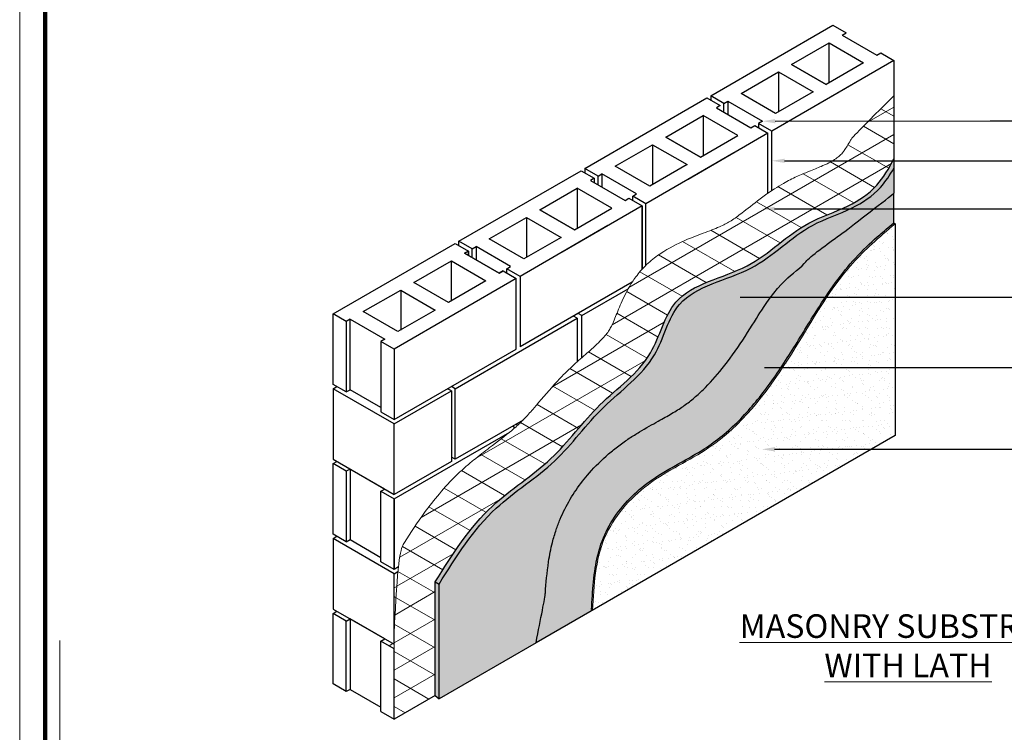
# Model space of a CAD drawing. Units: inches. Extents: x -0.4 to 58.8, y -0.4 to 10.6.
# Drawn here: x 25.5 to 30.3, y 2.6 to 6.1 of the extents above; entities that cross this region are included whole.
import ezdxf
from ezdxf import colors
from ezdxf.entities.mleader import LeaderData, LeaderLine
from ezdxf.math import Vec2, Vec3

# ---------------------------------------------------------------- set-up
doc = ezdxf.new("R2010")
doc.units = ezdxf.units.IN
doc.header["$MEASUREMENT"] = 0
doc.layers.add('0-NON-PLOT', color=7, linetype='CONTINUOUS', lineweight=15, plot=False)
doc.layers.add('6 - Border', color=7, linetype='CONTINUOUS', lineweight=13, plot=False)
for name, color, linetype, lineweight in [('3- Titleblock', 7, 'CONTINUOUS', 13), ('lath', 252, 'CONTINUOUS', 15), ('TEXT - DRAWING', 7, 'CONTINUOUS', 5)]:
    doc.layers.add(name, color=color, linetype=linetype, lineweight=lineweight)
for name, color, linetype in [('base coat', 253, 'CONTINUOUS'), ('STUCCO', 255, 'CONTINUOUS'), ('sub', 252, 'CONTINUOUS')]:
    doc.layers.add(name, color=color, linetype=linetype)
doc.layers.add('finish', color=7, linetype='CONTINUOUS', lineweight=15, true_color=0xe2cc98)
doc.layers.add('Primer', color=7, linetype='CONTINUOUS', lineweight=15, true_color=0xc7b68a)
doc.styles.add('arial', font='arial.ttf', dxfattribs={"height": 0.0625})
doc.styles.get("Standard").update_dxf_attribs({"font": 'arial.ttf', "height": 1.734})

# ---------------------------------------------------------------- blocks, each defined once
blk = doc.blocks.new('OPE - TB')
at = {"layer": '3- Titleblock', "lineweight": 0, "const_width": 0.02}
blk.add_lwpolyline([(0.125, 10.4254), (7.625, 10.4254), (7.625, 0.125), (0.125, 0.125)], close=True, dxfattribs=at)
at = {"layer": '6 - Border', "ltscale": 0.4}
blk.add_lwpolyline([(0, 10.5504), (7.75, 10.5504), (7.75, 0), (0, 0)], close=True, dxfattribs=at)

msp = doc.modelspace()

# ---------------------------------------------------------------- hatches: boundary and pattern name
at = {"layer": 'finish'}
h = msp.add_hatch(dxfattribs=at)
h.set_pattern_fill('AR-SAND', scale=0.03333117, style=0)
edge = h.paths.add_edge_path()
edge.add_line((29.7925, 4.0322), (29.7925, 5.0709))
edge.add_spline(control_points=[(29.7925, 5.0709), (29.7103, 5.0008), (29.4989, 4.8158), (29.2803, 4.3935), (28.9631, 3.9844), (28.571, 3.8179), (28.3279, 3.5362), (28.3152, 3.2981), (28.3087, 3.1755)], knot_values=[0, 0, 0, 0, 3.961378, 12.588444, 21.22405, 26.434891, 31.521256, 36.910062, 36.910062, 36.910062, 36.910062], degree=3, periodic=0)
edge.add_line((28.3087, 3.1755), (29.7925, 4.0322))
at = {"layer": 'lath'}
h = msp.add_hatch(dxfattribs=at)
h.set_pattern_fill('GENERAL_DIAMONDS', color=256, scale=0.932699, angle=90, style=0, pattern_type=2)
h.set_pattern_definition([(150, (-14.32262, 41.42955), (-0.05829371, -0.10096768), []), (210, (-14.32262, 41.42955), (0.05829371, -0.10096768), [])])
edge = h.paths.add_edge_path()
edge.add_spline(control_points=[(27.5376, 3.3149), (27.6212, 3.4483), (27.771, 3.6875), (28.1196, 3.8979), (28.3277, 4.1972), (28.6127, 4.3881), (28.6903, 4.7633), (29.0878, 4.8229), (29.3106, 5.0702), (29.5537, 5.1438), (29.7074, 5.2464), (29.7612, 5.3421), (29.7861, 5.3876)], knot_values=[0, 0, 0, 0, 6.978461, 12.517159, 17.866558, 23.211016, 27.369851, 33.246895, 38.762638, 41.939012, 44.520858, 46.82614, 46.82614, 46.82614, 46.82614], degree=3, periodic=0)
edge.add_line((29.7861, 5.3876), (29.7861, 5.6979))
edge.add_spline(control_points=[(29.7861, 5.6979), (29.583, 5.4972), (29.5784, 5.4887), (29.5617, 5.4588), (29.5512, 5.4414), (29.5394, 5.4249), (29.5364, 5.421), (29.5312, 5.4148), (29.5291, 5.4124), (29.5223, 5.4057), (29.5174, 5.4014), (29.4983, 5.3865), (29.4802, 5.3754), (29.4503, 5.3608), (29.4408, 5.3565), (29.4124, 5.3443), (29.3915, 5.336), (29.35, 5.3192), (29.3306, 5.3111), (29.2995, 5.297), (29.2888, 5.2919), (29.2669, 5.2809), (29.2554, 5.2748), (29.2293, 5.26), (29.2148, 5.2512), (29.1965, 5.2393), (29.192, 5.2363), (29.1875, 5.2333)], knot_values=[37.833131, 37.833131, 37.833131, 37.833131, 38.286782, 38.286782, 39.566148, 39.566148, 40.060963, 40.060963, 40.555778, 40.555778, 41.267319, 41.267319, 42.89039, 42.89039, 43.521301, 43.521301, 44.593788, 44.593788, 45.400864, 45.400864, 45.804403, 45.804403, 46.207941, 46.207941, 46.770969, 46.770969, 46.960238, 46.960238, 46.960238, 46.960238], degree=3, periodic=0)
edge.add_spline(control_points=[(29.1875, 5.2333), (29.1811, 5.229), (29.1749, 5.2247), (29.1688, 5.2205)], knot_values=[37.561618, 37.561618, 37.561618, 37.561618, 37.833131, 37.833131, 37.833131, 37.833131], degree=3, periodic=0)
edge.add_spline(control_points=[(29.1688, 5.2205), (29.1599, 5.2142), (29.1514, 5.208), (29.1078, 5.1758), (29.0776, 5.1513), (29.0299, 5.1146), (29.0112, 5.1009), (28.9855, 5.0839), (28.9773, 5.0789), (28.9617, 5.07), (28.9545, 5.0662), (28.9265, 5.053), (28.9018, 5.0431), (28.844, 5.0213), (28.8109, 5.0094), (28.7386, 4.9792), (28.6992, 4.961), (28.6377, 4.9224), (28.6171, 4.9077), (28.5878, 4.883), (28.5789, 4.875), (28.5703, 4.8665)], knot_values=[27.710796, 27.710796, 27.710796, 27.710796, 28.107424, 28.107424, 29.793209, 29.793209, 31.082218, 31.082218, 31.726722, 31.726722, 32.371226, 32.371226, 33.770752, 33.770752, 35.170277, 35.170277, 36.569803, 36.569803, 37.260711, 37.260711, 37.561618, 37.561618, 37.561618, 37.561618], degree=3, periodic=0)
edge.add_spline(control_points=[(28.5703, 4.8665), (28.569, 4.8653), (28.5677, 4.864), (28.5614, 4.8577), (28.5564, 4.8525), (28.5516, 4.8472)], knot_values=[27.492088, 27.492088, 27.492088, 27.492088, 27.536635, 27.536635, 27.710796, 27.710796, 27.710796, 27.710796], degree=3, periodic=0)
edge.add_spline(control_points=[(28.5516, 4.8472), (28.5468, 4.8419), (28.542, 4.8365), (28.5245, 4.8154), (28.5132, 4.7997), (28.5033, 4.7844)], knot_values=[26.832858, 26.832858, 26.832858, 26.832858, 27.004151, 27.004151, 27.492088, 27.492088, 27.492088, 27.492088], degree=3, periodic=0)
edge.add_spline(control_points=[(28.5033, 4.7844), (28.5017, 4.782), (28.5001, 4.7795), (28.4931, 4.7683), (28.488, 4.7597), (28.4833, 4.7513)], knot_values=[26.472321, 26.472321, 26.472321, 26.472321, 26.551887, 26.551887, 26.832858, 26.832858, 26.832858, 26.832858], degree=3, periodic=0)
edge.add_spline(control_points=[(28.4833, 4.7513), (28.4694, 4.7264), (28.4585, 4.703), (28.4367, 4.653), (28.4269, 4.628), (28.4131, 4.5948), (28.4084, 4.5839), (28.3999, 4.5659), (28.3962, 4.5588), (28.3853, 4.5402), (28.3741, 4.5252), (28.3415, 4.4902), (28.3202, 4.4704), (28.2829, 4.4374), (28.2701, 4.4262), (28.2566, 4.4144)], knot_values=[19.156883, 19.156883, 19.156883, 19.156883, 19.990207, 19.990207, 21.104502, 21.104502, 21.772111, 21.772111, 22.43972, 22.43972, 24.072176, 24.072176, 25.704632, 25.704632, 26.472321, 26.472321, 26.472321, 26.472321], degree=3, periodic=0)
edge.add_spline(control_points=[(28.2566, 4.4144), (28.2493, 4.4079), (28.2417, 4.4012), (28.2338, 4.3942), (28.2337, 4.3941), (28.2336, 4.3939)], knot_values=[18.73201, 18.73201, 18.73201, 18.73201, 19.149591, 19.149591, 19.156883, 19.156883, 19.156883, 19.156883], degree=3, periodic=0)
edge.add_spline(control_points=[(28.2336, 4.3939), (28.2227, 4.3842), (28.2115, 4.374), (28.1885, 4.3523), (28.1766, 4.3406), (28.1503, 4.3139), (28.1361, 4.2987), (28.0849, 4.2421), (28.0524, 4.2027), (28.0073, 4.1507), (27.9928, 4.1344), (27.9751, 4.1157), (27.9715, 4.1118), (27.9678, 4.1081)], knot_values=[13.119068, 13.119068, 13.119068, 13.119068, 13.704411, 13.704411, 14.297045, 14.297045, 15.086562, 15.086562, 17.304197, 17.304197, 18.431795, 18.431795, 18.73201, 18.73201, 18.73201, 18.73201], degree=3, periodic=0)
edge.add_spline(control_points=[(27.9678, 4.1081), (27.9646, 4.1048), (27.9614, 4.1016), (27.9531, 4.0934), (27.9481, 4.0886), (27.9429, 4.0838)], knot_values=[12.422555, 12.422555, 12.422555, 12.422555, 12.686139, 12.686139, 13.119068, 13.119068, 13.119068, 13.119068], degree=3, periodic=0)
edge.add_spline(control_points=[(27.9429, 4.0838), (27.9414, 4.0823), (27.9398, 4.0809), (27.935, 4.0765), (27.9317, 4.0736), (27.9283, 4.0706)], knot_values=[12.031231, 12.031231, 12.031231, 12.031231, 12.162102, 12.162102, 12.422555, 12.422555, 12.422555, 12.422555], degree=3, periodic=0)
edge.add_spline(control_points=[(27.9283, 4.0706), (27.9228, 4.0658), (27.9171, 4.0609), (27.9084, 4.0536), (27.9055, 4.0512), (27.9026, 4.0488)], knot_values=[11.40374, 11.40374, 11.40374, 11.40374, 11.828135, 11.828135, 12.031231, 12.031231, 12.031231, 12.031231], degree=3, periodic=0)
edge.add_spline(control_points=[(27.9026, 4.0488), (27.8738, 4.0253), (27.8404, 4.0004), (27.779, 3.954), (27.7527, 3.9339), (27.712, 3.9008), (27.6982, 3.8892), (27.6705, 3.8649), (27.6564, 3.8519), (27.6122, 3.809), (27.584, 3.7783), (27.5318, 3.7164), (27.5077, 3.6853), (27.4493, 3.605), (27.417, 3.5558), (27.3765, 3.4922), (27.3667, 3.4767), (27.357, 3.3883)], knot_values=[0.412351, 0.412351, 0.412351, 0.412351, 2.408329, 2.408329, 3.768734, 3.768734, 4.448936, 4.448936, 5.129139, 5.129139, 6.674966, 6.674966, 8.195564, 8.195564, 10.609249, 10.609249, 11.40374, 11.40374, 11.40374, 11.40374], degree=3, periodic=0)
edge.add_spline(control_points=[(27.357, 3.3883), (27.3562, 3.3811), (27.3554, 3.3735), (27.3546, 3.3653)], knot_values=[0.347991, 0.347991, 0.347991, 0.347991, 0.412351, 0.412351, 0.412351, 0.412351], degree=3, periodic=0)
edge.add_spline(control_points=[(27.3421, 3.1816), (27.3462, 3.262), (27.3504, 3.3212), (27.3546, 3.3653)], knot_values=[0, 0, 0, 0, 0.347991, 0.347991, 0.347991, 0.347991], degree=3, periodic=0)
edge.add_line((27.3546, 3.3653), (27.3357, 3.3544))
edge.add_line((27.3357, 3.3544), (27.3357, 3.0088))
edge.add_line((27.3357, 3.0088), (27.2897, 3.0354))
edge.add_line((27.2897, 3.0354), (27.2709, 3.0246))
edge.add_line((27.2709, 3.0246), (27.3357, 2.9872))
edge.add_line((27.3357, 2.9872), (27.3357, 2.6417))
edge.add_line((27.3357, 2.6417), (27.5376, 2.7582))
edge.add_line((27.5376, 2.7582), (27.5376, 3.3149))
at = {"layer": 'Primer'}
h = msp.add_hatch(color=256, dxfattribs=at)
h.dxf.hatch_style = 1
edge = h.paths.add_edge_path()
edge.add_spline(control_points=[(28.3041, 3.1791), (28.3053, 3.2018), (28.3065, 3.2246), (28.3109, 3.2926), (28.3148, 3.3378), (28.3282, 3.422), (28.3371, 3.4614), (28.3642, 3.541), (28.3836, 3.581), (28.4318, 3.6562), (28.4603, 3.6916), (28.5212, 3.7539), (28.5532, 3.7813), (28.669, 3.8653), (28.7604, 3.9074), (28.875, 3.9786), (28.9048, 3.9995), (28.9619, 4.0449), (28.9892, 4.0693), (29.068, 4.1467), (29.1162, 4.2038), (29.2091, 4.328), (29.2532, 4.3953), (29.3376, 4.5308), (29.3782, 4.5991), (29.4498, 4.711), (29.4799, 4.7556), (29.5428, 4.8396), (29.5756, 4.879), (29.6462, 4.9537), (29.6838, 4.9892), (29.735, 5.0311), (29.7601, 5.0551), (29.7861, 5.0749)], knot_values=[0, 0, 0, 0, 0.999446, 0.999446, 2.998338, 2.998338, 4.81082, 4.81082, 6.790077, 6.790077, 8.769335, 8.769335, 10.600856, 10.600856, 15.083484, 15.083484, 16.750022, 16.750022, 18.41656, 18.41656, 21.749636, 21.749636, 25.295534, 25.295534, 28.841433, 28.841433, 31.269765, 31.269765, 33.588664, 33.588664, 35.907563, 35.907563, 37.202382, 37.202382, 37.202382, 37.202382], degree=3, periodic=0)
edge.add_line((29.7861, 5.0749), (29.7861, 5.2197))
edge.add_spline(control_points=[(29.7861, 5.2197), (29.7272, 5.1735), (29.5722, 5.0522), (29.46, 4.971), (29.3735, 4.9097), (29.3375, 4.8611), (29.2831, 4.8216), (29.2014, 4.744), (29.1492, 4.6657), (29.1092, 4.6005), (29.0774, 4.5488), (29.0122, 4.4504), (28.9789, 4.4039), (28.914, 4.3229), (28.8826, 4.2878), (28.8345, 4.241), (28.8183, 4.2264), (28.7856, 4.1992), (28.7694, 4.1869), (28.7436, 4.1691), (28.7348, 4.1633), (28.7168, 4.1519), (28.7067, 4.1459), (28.6761, 4.128), (28.6539, 4.1156), (28.6017, 4.0866), (28.5709, 4.0695), (28.5223, 4.0401), (28.5057, 4.0297), (28.4719, 4.0073), (28.4546, 3.9952), (28.4204, 3.9694), (28.4037, 3.956), (28.3541, 3.9133), (28.3225, 3.8822), (28.2699, 3.8223), (28.2481, 3.7944), (28.2077, 3.7355), (28.189, 3.7041), (28.1645, 3.6553), (28.1568, 3.6388), (28.1463, 3.6135), (28.1429, 3.6049), (28.1364, 3.5878), (28.1333, 3.579), (28.1234, 3.5496), (28.1174, 3.5288), (28.1041, 3.476), (28.098, 3.4444), (28.0849, 3.3599), (28.0806, 3.3088), (28.076, 3.2369), (28.0543, 3.136), (28.0317, 3.0156)], knot_values=[0, 0, 0, 0, 1.314599, 1.314599, 2.950273, 2.950273, 4.452775, 4.452775, 7.287177, 7.287177, 10.12158, 10.12158, 12.955982, 12.955982, 15.48814, 15.48814, 16.754219, 16.754219, 18.020298, 18.020298, 18.653337, 18.653337, 19.286377, 19.286377, 20.510361, 20.510361, 21.961686, 21.961686, 22.687348, 22.687348, 23.413011, 23.413011, 24.133064, 24.133064, 25.599717, 25.599717, 26.74854, 26.74854, 27.897363, 27.897363, 28.471774, 28.471774, 28.75898, 28.75898, 29.046186, 29.046186, 29.756293, 29.756293, 30.876191, 30.876191, 32.839169, 32.839169, 33.820658, 33.820658, 33.820658, 33.820658], degree=3, periodic=0)
edge.add_line((28.0317, 3.0156), (28.3087, 3.1755))
edge.add_line((28.3087, 3.1755), (28.3041, 3.1791))
h = msp.add_hatch(color=256, dxfattribs=at)
h.dxf.hatch_style = 1
edge = h.paths.add_edge_path()
edge.add_spline(control_points=[(28.3087, 3.1755), (28.3152, 3.2981), (28.3279, 3.5362), (28.571, 3.8179), (28.9631, 3.9844), (29.2803, 4.3935), (29.4989, 4.8158), (29.7103, 5.0008), (29.7925, 5.0709)], knot_values=[0, 0, 0, 0, 5.388805, 10.475171, 15.686012, 24.321618, 32.948684, 36.910062, 36.910062, 36.910062, 36.910062], degree=3, periodic=0)
edge.add_line((29.7925, 5.0709), (29.7861, 5.0749))
edge.add_spline(control_points=[(29.7861, 5.0749), (29.7601, 5.0551), (29.735, 5.0311), (29.6838, 4.9892), (29.6462, 4.9537), (29.5756, 4.879), (29.5428, 4.8396), (29.4799, 4.7556), (29.4498, 4.711), (29.3782, 4.5991), (29.3376, 4.5308), (29.2532, 4.3953), (29.2091, 4.328), (29.1162, 4.2038), (29.068, 4.1467), (28.9892, 4.0693), (28.9619, 4.0449), (28.9048, 3.9995), (28.875, 3.9786), (28.7604, 3.9074), (28.669, 3.8653), (28.5532, 3.7813), (28.5212, 3.7539), (28.4603, 3.6916), (28.4318, 3.6562), (28.3836, 3.581), (28.3642, 3.541), (28.3371, 3.4614), (28.3282, 3.422), (28.3148, 3.3378), (28.3109, 3.2926), (28.3065, 3.2246), (28.3053, 3.2018), (28.3041, 3.1791)], knot_values=[0, 0, 0, 0, 1.294819, 1.294819, 3.613718, 3.613718, 5.932618, 5.932618, 8.360949, 8.360949, 11.906848, 11.906848, 15.452747, 15.452747, 18.785823, 18.785823, 20.452361, 20.452361, 22.118899, 22.118899, 26.601526, 26.601526, 28.433047, 28.433047, 30.412305, 30.412305, 32.391563, 32.391563, 34.204045, 34.204045, 36.202936, 36.202936, 37.202382, 37.202382, 37.202382, 37.202382], degree=3, periodic=0)
edge.add_line((28.3041, 3.1791), (28.3087, 3.1755))
at = {"layer": 'STUCCO'}
h = msp.add_hatch(dxfattribs=at)
h.set_pattern_fill('DOTS', scale=0.2666494, style=0)
h.paths.add_polyline_path([(27.5563, 3.3041), (27.5376, 3.3149), (27.5376, 2.7582), (27.5563, 2.7412)])
edge = h.paths.add_edge_path()
edge.add_spline(control_points=[(27.5563, 3.3041), (27.6399, 3.4375), (27.7897, 3.6767), (28.1384, 3.8871), (28.3464, 4.1864), (28.6314, 4.3773), (28.709, 4.7525), (29.1065, 4.8121), (29.3293, 5.0594), (29.5724, 5.133), (29.7152, 5.2284), (29.7668, 5.3094), (29.7861, 5.3432)], knot_values=[0, 0, 0, 0, 6.978461, 12.517159, 17.866558, 23.211016, 27.369851, 33.246895, 38.762638, 41.939012, 44.520858, 46.255309, 46.255309, 46.255309, 46.255309], degree=3, periodic=0)
edge.add_line((29.7861, 5.3432), (29.7861, 5.3876))
edge.add_spline(control_points=[(29.7861, 5.3876), (29.7612, 5.3421), (29.7074, 5.2464), (29.5537, 5.1438), (29.3106, 5.0702), (29.0878, 4.8229), (28.6903, 4.7633), (28.6127, 4.3881), (28.3277, 4.1972), (28.1196, 3.8979), (27.771, 3.6875), (27.6212, 3.4483), (27.5376, 3.3149)], knot_values=[0, 0, 0, 0, 2.305282, 4.887128, 8.063503, 13.579245, 19.456289, 23.615124, 28.959583, 34.308982, 39.847679, 46.82614, 46.82614, 46.82614, 46.82614], degree=3, periodic=0)
edge.add_line((27.5376, 3.3149), (27.5563, 3.3041))
h = msp.add_hatch(dxfattribs=at)
h.set_pattern_fill('DOTS', scale=0.2666494, style=0)
edge = h.paths.add_edge_path()
edge.add_spline(control_points=[(29.7861, 5.3432), (29.7668, 5.3094), (29.7152, 5.2284), (29.5724, 5.133), (29.3293, 5.0594), (29.1065, 4.8121), (28.709, 4.7525), (28.6314, 4.3773), (28.3464, 4.1864), (28.1384, 3.8871), (27.7897, 3.6767), (27.6399, 3.4375), (27.5563, 3.3041)], knot_values=[0, 0, 0, 0, 1.73445, 4.316296, 7.492671, 13.008413, 18.885458, 23.044292, 28.388751, 33.73815, 39.276847, 46.255309, 46.255309, 46.255309, 46.255309], degree=3, periodic=0)
edge.add_line((27.5563, 3.3041), (27.5563, 2.7412))
edge.add_line((27.5563, 2.7412), (28.0317, 3.0156))
edge.add_spline(control_points=[(28.0317, 3.0156), (28.0543, 3.136), (28.076, 3.2369), (28.0806, 3.3088), (28.0849, 3.3599), (28.098, 3.4444), (28.1041, 3.476), (28.1174, 3.5288), (28.1234, 3.5496), (28.1333, 3.579), (28.1364, 3.5878), (28.1429, 3.6049), (28.1463, 3.6135), (28.1568, 3.6388), (28.1645, 3.6553), (28.189, 3.7041), (28.2077, 3.7355), (28.2481, 3.7944), (28.2699, 3.8223), (28.3225, 3.8822), (28.3541, 3.9133), (28.4037, 3.956), (28.4204, 3.9694), (28.4546, 3.9952), (28.4719, 4.0073), (28.5057, 4.0297), (28.5223, 4.0401), (28.5709, 4.0695), (28.6017, 4.0866), (28.6539, 4.1156), (28.6761, 4.128), (28.7067, 4.1459), (28.7168, 4.1519), (28.7348, 4.1633), (28.7436, 4.1691), (28.7694, 4.1869), (28.7856, 4.1992), (28.8183, 4.2264), (28.8345, 4.241), (28.8826, 4.2878), (28.914, 4.3229), (28.9789, 4.4039), (29.0122, 4.4504), (29.0774, 4.5488), (29.1092, 4.6005), (29.1492, 4.6657), (29.2014, 4.744), (29.2831, 4.8216), (29.3375, 4.8611), (29.3735, 4.9097), (29.46, 4.971), (29.5722, 5.0522), (29.7272, 5.1735), (29.7861, 5.2197)], knot_values=[0, 0, 0, 0, 0.981489, 0.981489, 2.944467, 2.944467, 4.064365, 4.064365, 4.774472, 4.774472, 5.061678, 5.061678, 5.348884, 5.348884, 5.923295, 5.923295, 7.072118, 7.072118, 8.220941, 8.220941, 9.687594, 9.687594, 10.407648, 10.407648, 11.13331, 11.13331, 11.858972, 11.858972, 13.310297, 13.310297, 14.534281, 14.534281, 15.167321, 15.167321, 15.80036, 15.80036, 17.066439, 17.066439, 18.332518, 18.332518, 20.864676, 20.864676, 23.699078, 23.699078, 26.533481, 26.533481, 29.367883, 29.367883, 30.870385, 30.870385, 32.506059, 32.506059, 33.820658, 33.820658, 33.820658, 33.820658], degree=3, periodic=0)
edge.add_line((29.7861, 5.2197), (29.7861, 5.3432))

# ---------------------------------------------------------------- linework, layer by layer
at = {"layer": '0-NON-PLOT', "color": 217, "true_color": 0x93278f}
msp.add_lwpolyline([(27.9124, 1.0658), (25.6973, 1.0658), (25.6973, 3.0273)], dxfattribs=at)
at = {"layer": 'base coat', "color": 7}
for p, q in [((27.5376, 3.3149), (27.5563, 3.3041)), ((27.5376, 2.7582), (27.5563, 2.7412))]:
    msp.add_line(p, q, dxfattribs=at)
for points in [[(27.5376, 2.7582), (27.5376, 3.3149)], [(28.0317, 3.0156), (27.5563, 2.7412), (27.5563, 3.3041)]]:
    msp.add_lwpolyline(points, dxfattribs=at)
for points, knots in [([(27.5376, 3.3149), (27.6212, 3.4483), (27.771, 3.6875), (28.1196, 3.8979), (28.3277, 4.1972), (28.6127, 4.3881), (28.6903, 4.7633), (29.0878, 4.8229), (29.3106, 5.0702), (29.5537, 5.1438), (29.7074, 5.2464), (29.7612, 5.3421), (29.7861, 5.3876)], [0, 0, 0, 0, 6.978461, 12.517159, 17.866558, 23.211016, 27.369851, 33.246895, 38.762638, 41.939012, 44.520858, 46.82614, 46.82614, 46.82614, 46.82614]), ([(27.5563, 3.3041), (27.6399, 3.4375), (27.7897, 3.6767), (28.1384, 3.8871), (28.3464, 4.1864), (28.6314, 4.3773), (28.709, 4.7525), (29.1065, 4.8121), (29.3293, 5.0594), (29.5724, 5.133), (29.7152, 5.2284), (29.7668, 5.3094), (29.7861, 5.3432)], [0, 0, 0, 0, 6.978461, 12.517159, 17.866558, 23.211016, 27.369851, 33.246895, 38.762638, 41.939012, 44.520858, 46.255309, 46.255309, 46.255309, 46.255309])]:
    msp.add_open_spline(points, degree=3, knots=knots, dxfattribs=at)
at = {"layer": 'finish', "color": 7}
msp.add_open_spline([(28.3087, 3.1755), (28.3152, 3.2981), (28.3279, 3.5362), (28.571, 3.8179), (28.9631, 3.9844), (29.2803, 4.3935), (29.4989, 4.8158), (29.7103, 5.0008), (29.7925, 5.0709)], degree=3, knots=[0, 0, 0, 0, 5.388805, 10.475171, 15.686012, 24.321618, 32.948684, 36.910062, 36.910062, 36.910062, 36.910062], dxfattribs=at)
at = {"layer": 'lath'}
msp.add_lwpolyline([(27.3357, 2.6417), (27.3357, 3.0088, -0.018305), (27.3421, 3.1816, 2.781391)], format="xyb", dxfattribs=at)
msp.add_open_spline([(27.3421, 3.1816), (27.3565, 3.4605), (27.3713, 3.4841), (27.417, 3.5558), (27.4493, 3.605), (27.5077, 3.6853), (27.5318, 3.7164), (27.584, 3.7783), (27.6122, 3.809), (27.6564, 3.8519), (27.6705, 3.8649), (27.6982, 3.8892), (27.712, 3.9008), (27.7527, 3.9339), (27.779, 3.954), (27.8441, 4.0032), (27.8806, 4.0304), (27.9208, 4.064), (27.9298, 4.0718), (27.9451, 4.0857), (27.9516, 4.0919), (27.965, 4.1052), (27.9719, 4.1122), (27.9928, 4.1344), (28.0073, 4.1507), (28.0524, 4.2027), (28.0849, 4.2421), (28.1361, 4.2987), (28.1503, 4.3139), (28.1766, 4.3406), (28.1885, 4.3523), (28.2117, 4.3742), (28.223, 4.3845), (28.2559, 4.4139), (28.2765, 4.4316), (28.3202, 4.4704), (28.3415, 4.4902), (28.3741, 4.5252), (28.3853, 4.5402), (28.3962, 4.5588), (28.3999, 4.5659), (28.4084, 4.5839), (28.4131, 4.5948), (28.4269, 4.628), (28.4367, 4.653), (28.4617, 4.7102), (28.4769, 4.7424), (28.5096, 4.7946), (28.5224, 4.8128), (28.5467, 4.8421), (28.5565, 4.8528), (28.5763, 4.8727), (28.5865, 4.8819), (28.6171, 4.9077), (28.6377, 4.9224), (28.6992, 4.961), (28.7386, 4.9792), (28.8109, 5.0094), (28.844, 5.0213), (28.9018, 5.0431), (28.9265, 5.053), (28.9545, 5.0662), (28.9617, 5.07), (28.9773, 5.0789), (28.9855, 5.0839), (29.0112, 5.1009), (29.0299, 5.1146), (29.0776, 5.1513), (29.1078, 5.1758), (29.161, 5.2151), (29.1802, 5.2287), (29.2148, 5.2512), (29.2293, 5.26), (29.2554, 5.2748), (29.2669, 5.2809), (29.2888, 5.2919), (29.2995, 5.297), (29.3306, 5.3111), (29.35, 5.3192), (29.3915, 5.336), (29.4124, 5.3443), (29.4408, 5.3565), (29.4503, 5.3608), (29.4802, 5.3754), (29.4983, 5.3865), (29.5174, 5.4014), (29.5223, 5.4057), (29.5291, 5.4124), (29.5312, 5.4148), (29.5364, 5.421), (29.5394, 5.4249), (29.5512, 5.4414), (29.5617, 5.4588), (29.5784, 5.4887), (29.583, 5.4972), (29.7861, 5.6979)], degree=3, knots=[0, 0, 0, 0, 1.206842, 1.206842, 3.620527, 3.620527, 5.141125, 5.141125, 6.686953, 6.686953, 7.367155, 7.367155, 8.047358, 8.047358, 9.407763, 9.407763, 11.606837, 11.606837, 12.291685, 12.291685, 12.855484, 12.855484, 13.419283, 13.419283, 14.546882, 14.546882, 16.764516, 16.764516, 17.554034, 17.554034, 18.146668, 18.146668, 18.739303, 18.739303, 19.924571, 19.924571, 21.557028, 21.557028, 23.189484, 23.189484, 23.857093, 23.857093, 24.524702, 24.524702, 25.638997, 25.638997, 26.753292, 26.753292, 27.320796, 27.320796, 27.66625, 27.66625, 28.011703, 28.011703, 28.702611, 28.702611, 30.102137, 30.102137, 31.501662, 31.501662, 32.901188, 32.901188, 33.545692, 33.545692, 34.190196, 34.190196, 35.479205, 35.479205, 37.16499, 37.16499, 38.0224, 38.0224, 38.585428, 38.585428, 38.988966, 38.988966, 39.392504, 39.392504, 40.199581, 40.199581, 41.272068, 41.272068, 41.902979, 41.902979, 43.526049, 43.526049, 44.23759, 44.23759, 44.732406, 44.732406, 45.227221, 45.227221, 46.506587, 46.506587, 46.960238, 46.960238, 46.960238, 46.960238], dxfattribs=at)
at = {"layer": 'STUCCO', "color": 7}
msp.add_line((29.7861, 5.0749), (29.7925, 5.0709), dxfattribs=at)
at = {"layer": 'STUCCO'}
msp.add_line((28.3041, 3.1791), (28.3087, 3.1755), dxfattribs=at)
at = {"layer": 'STUCCO', "color": 7}
for points in [[(29.7861, 5.0749), (29.7861, 5.2197)], [(29.7925, 5.0709), (29.7925, 4.0322), (28.0317, 3.0156)]]:
    msp.add_lwpolyline(points, dxfattribs=at)
for points, knots in [([(28.0317, 3.0156), (28.0543, 3.136), (28.076, 3.2369), (28.0806, 3.3088), (28.0849, 3.3599), (28.098, 3.4444), (28.1041, 3.476), (28.1174, 3.5288), (28.1234, 3.5496), (28.1333, 3.579), (28.1364, 3.5878), (28.1429, 3.6049), (28.1463, 3.6135), (28.1568, 3.6388), (28.1645, 3.6553), (28.189, 3.7041), (28.2077, 3.7355), (28.2481, 3.7944), (28.2699, 3.8223), (28.3225, 3.8822), (28.3541, 3.9133), (28.4037, 3.956), (28.4204, 3.9694), (28.4546, 3.9952), (28.4719, 4.0073), (28.5057, 4.0297), (28.5223, 4.0401), (28.5709, 4.0695), (28.6017, 4.0866), (28.6539, 4.1156), (28.6761, 4.128), (28.7067, 4.1459), (28.7168, 4.1519), (28.7348, 4.1633), (28.7436, 4.1691), (28.7694, 4.1869), (28.7856, 4.1992), (28.8183, 4.2264), (28.8345, 4.241), (28.8826, 4.2878), (28.914, 4.3229), (28.9789, 4.4039), (29.0122, 4.4504), (29.0774, 4.5488), (29.1092, 4.6005), (29.1492, 4.6657), (29.2014, 4.744), (29.2831, 4.8216), (29.3375, 4.8611), (29.3735, 4.9097), (29.46, 4.971), (29.5722, 5.0522), (29.7272, 5.1735), (29.7861, 5.2197)], [0, 0, 0, 0, 0.981489, 0.981489, 2.944467, 2.944467, 4.064365, 4.064365, 4.774472, 4.774472, 5.061678, 5.061678, 5.348884, 5.348884, 5.923295, 5.923295, 7.072118, 7.072118, 8.220941, 8.220941, 9.687594, 9.687594, 10.407648, 10.407648, 11.13331, 11.13331, 11.858972, 11.858972, 13.310297, 13.310297, 14.534281, 14.534281, 15.167321, 15.167321, 15.80036, 15.80036, 17.066439, 17.066439, 18.332518, 18.332518, 20.864676, 20.864676, 23.699078, 23.699078, 26.533481, 26.533481, 29.367883, 29.367883, 30.870385, 30.870385, 32.506059, 32.506059, 33.820658, 33.820658, 33.820658, 33.820658]), ([(28.3041, 3.1791), (28.3053, 3.2018), (28.3065, 3.2246), (28.3109, 3.2926), (28.3148, 3.3378), (28.3282, 3.422), (28.3371, 3.4614), (28.3642, 3.541), (28.3836, 3.581), (28.4318, 3.6562), (28.4603, 3.6916), (28.5212, 3.7539), (28.5532, 3.7813), (28.669, 3.8653), (28.7604, 3.9074), (28.875, 3.9786), (28.9048, 3.9995), (28.9619, 4.0449), (28.9892, 4.0693), (29.068, 4.1467), (29.1162, 4.2038), (29.2091, 4.328), (29.2532, 4.3953), (29.3376, 4.5308), (29.3782, 4.5991), (29.4498, 4.711), (29.4799, 4.7556), (29.5428, 4.8396), (29.5756, 4.879), (29.6462, 4.9537), (29.6838, 4.9892), (29.735, 5.0311), (29.7601, 5.0551), (29.7861, 5.0749)], [0, 0, 0, 0, 0.999446, 0.999446, 2.998338, 2.998338, 4.81082, 4.81082, 6.790077, 6.790077, 8.769335, 8.769335, 10.600856, 10.600856, 15.083484, 15.083484, 16.750022, 16.750022, 18.41656, 18.41656, 21.749636, 21.749636, 25.295534, 25.295534, 28.841433, 28.841433, 31.269765, 31.269765, 33.588664, 33.588664, 35.907563, 35.907563, 37.202382, 37.202382, 37.202382, 37.202382])]:
    msp.add_open_spline(points, degree=3, knots=knots, dxfattribs=at)
at = {"layer": 'sub'}
for p, q in [((29.5329, 5.9952), (29.5517, 6.006)), ((27.2709, 2.6791), (27.3357, 2.6417))]:
    msp.add_line(p, q, dxfattribs=at)
for points in [[(28.953, 5.6604), (28.8882, 5.6979), (29.4868, 6.0434), (29.5517, 6.006)], [(29.5329, 5.9952), (29.7026, 5.8973)], [(29.4681, 5.7619), (29.4681, 5.9578), (29.6378, 5.8598), (29.4544, 5.754), (29.2847, 5.8519), (29.4544, 5.754)], [(29.2847, 5.8519), (29.4681, 5.9578)], [(29.7214, 5.908), (29.7861, 5.8706), (29.3941, 5.6443)], [(29.7027, 5.8972), (29.7215, 5.908)], [(29.2199, 5.8145), (29.2199, 5.6186)], [(29.6185, 5.7739), (29.1875, 5.5251), (29.1227, 5.5625)], [(28.8883, 5.6978), (28.8883, 5.6762)], [(28.3358, 5.3041), (28.271, 5.3415), (28.8695, 5.6871), (28.9344, 5.6496), (28.9156, 5.6388), (29.0853, 5.5409)], [(28.953, 5.6179), (28.953, 5.6604), (28.9718, 5.6712), (29.1415, 5.5732), (29.1227, 5.5625), (29.1227, 5.5407)], [(28.9718, 5.6712), (28.9718, 5.607)], [(28.6675, 5.4956), (28.8508, 5.6014)], [(28.8371, 5.3976), (28.6675, 5.4956), (28.8371, 5.3976), (29.0205, 5.5035), (28.8508, 5.6014), (28.8508, 5.4055)], [(29.1041, 5.5516), (29.1688, 5.5143), (28.7768, 5.2879)], [(29.0854, 5.5408), (29.1042, 5.5516)], [(29.1688, 5.2205), (29.1688, 5.5143)], [(29.1875, 5.2333), (29.1875, 5.5251)], [(28.6027, 5.4582), (28.6027, 5.2622)], [(29.0013, 5.4175), (28.5703, 5.1687), (28.5055, 5.2061)], [(27.6537, 4.9635), (27.6537, 4.9851), (28.2523, 5.3307), (28.3172, 5.2932), (28.2984, 5.2825)], [(28.2711, 5.3414), (28.2711, 5.3198)], [(28.3358, 5.2615), (28.3358, 5.3041), (28.3546, 5.3148)], [(28.5055, 5.1844), (28.5055, 5.2061), (28.5243, 5.2168), (28.3546, 5.3148), (28.3546, 5.2506)], [(28.2985, 5.2824), (28.4681, 5.1845)], [(28.3172, 5.2932), (28.3172, 5.2716)], [(28.0502, 5.1392), (28.2336, 5.2451)], [(28.2199, 5.0412), (28.0502, 5.1392), (28.2199, 5.0412), (28.4033, 5.1471), (28.2336, 5.2451), (28.2336, 5.0491)], [(28.4681, 5.1845), (28.4868, 5.1953), (28.5516, 5.1579), (28.1595, 4.9316)], [(28.5703, 4.8665), (28.5703, 5.1687)], [(27.9854, 5.1018), (27.9854, 4.9058)], [(28.384, 5.0612), (27.953, 4.8123), (27.8882, 4.8497)], [(27.2709, 4.1694), (27.12, 4.2565), (27.12, 4.6021), (27.1013, 4.5913), (27.0365, 4.6287), (27.635, 4.9743), (27.6999, 4.9368), (27.6811, 4.9261), (27.6999, 4.9368), (27.6999, 4.9152), (27.6999, 4.9368)], [(27.7185, 4.9477), (27.6537, 4.9851)], [(27.7185, 4.9051), (27.7185, 4.9477), (27.7373, 4.9584)], [(27.8882, 4.828), (27.8882, 4.8497), (27.907, 4.8605), (27.7373, 4.9584), (27.7373, 4.8943)], [(27.6026, 4.6848), (27.4329, 4.7828), (27.4329, 4.7828), (27.6163, 4.8887)], [(27.6163, 4.6927), (27.6163, 4.8887), (27.786, 4.7907), (27.6026, 4.6848), (27.4329, 4.7828)], [(27.8696, 4.8389), (27.9343, 4.8015), (27.3357, 4.4559), (27.2709, 4.4933)], [(27.12, 4.6021), (27.2897, 4.5041), (27.2709, 4.4933), (27.2709, 4.1478), (27.2709, 4.1478), (27.3357, 4.1104), (27.9343, 4.4559), (27.9343, 4.4559), (27.9343, 4.8015)], [(27.953, 4.8123), (27.953, 4.4667)], [(28.5033, 4.7844), (27.953, 4.4667)], [(27.3681, 4.7454), (27.3681, 4.5495)], [(28.2566, 4.6204), (28.4833, 4.7513)], [(27.1013, 4.2457), (27.0365, 4.2831), (27.0365, 4.6287)], [(27.1013, 4.5913), (27.1013, 4.2457), (27.12, 4.2565)], [(27.9678, 4.1081), (27.635, 3.916), (27.635, 4.2615), (28.2336, 4.6071), (28.2336, 4.3939)], [(28.2336, 4.6071), (28.2149, 4.6179)], [(28.2566, 4.4144), (28.2566, 4.6204), (28.2379, 4.6312), (28.2192, 4.6204)], [(27.3357, 4.4559), (27.3357, 4.1104)], [(27.0365, 4.2615), (27.0551, 4.2724)], [(27.6163, 4.2507), (27.5976, 4.2615)], [(27.635, 4.2615), (27.6163, 4.2723)], [(27.9283, 4.0706), (27.9156, 4.078)], [(27.9343, 4.0888), (27.9429, 4.0838)], [(27.2709, 3.759), (27.3357, 3.7216), (27.9026, 4.0488)], [(27.635, 3.916), (27.6163, 3.9268)], [(27.1013, 3.5114), (27.0365, 3.5488), (27.0365, 3.8944), (27.0553, 3.9051)], [(27.1013, 3.857), (27.0365, 3.8944)], [(27.12, 3.8677), (27.1013, 3.857), (27.1013, 3.5114), (27.12, 3.5221)], [(27.357, 3.3883), (27.3357, 3.376), (27.3357, 3.7216), (27.3357, 3.376), (27.2709, 3.4134), (27.2709, 3.759), (27.2897, 3.7697), (27.12, 3.8677), (27.12, 3.5221), (27.2709, 3.435)], [(27.0365, 3.5272), (27.0551, 3.5381)], [(27.3357, 3.0088), (27.3357, 3.3544), (27.3546, 3.3653)], [(27.1013, 2.777), (27.0365, 2.8144), (27.0365, 3.16), (27.0553, 3.1708)], [(27.1013, 3.1226), (27.0365, 3.16)], [(27.12, 2.7878), (27.1013, 2.777), (27.1013, 3.1226), (27.12, 3.1334)], [(27.2709, 2.6791), (27.2709, 3.0246), (27.2897, 3.0354), (27.12, 3.1334), (27.12, 2.7878), (27.2709, 2.7007)], [(27.5376, 2.7582), (27.3357, 2.6417), (27.3357, 2.9872), (27.2709, 3.0246)], [(27.3357, 2.6417), (27.3357, 2.9872)]]:
    msp.add_lwpolyline(points, dxfattribs=at)
at = {"layer": 'sub', "color": 7}
msp.add_lwpolyline([(29.7861, 5.8706), (29.7861, 5.2197)], dxfattribs=at)
at = {"layer": 'sub'}
for points in [[(29.2199, 5.8145), (29.3896, 5.7166), (29.3896, 5.7166), (29.2062, 5.6107), (29.0365, 5.7087)], [(28.6027, 5.4582), (28.7723, 5.3602), (28.589, 5.2543), (28.4193, 5.3523)], [(28.5516, 4.8472), (28.5516, 5.1579)], [(28.1551, 5.0038), (27.9717, 4.8979), (27.802, 4.9959), (27.9854, 5.1018)], [(27.8508, 4.8281), (27.6811, 4.9261), (27.6811, 4.9261)], [(27.8696, 4.8389), (27.8508, 4.8281), (27.8696, 4.8389)], [(27.5378, 4.6474), (27.5378, 4.6474), (27.3544, 4.5416), (27.1848, 4.6395), (27.3681, 4.7454)], [(27.3357, 4.0888), (27.0365, 4.2615), (27.0365, 3.916), (27.3357, 3.7432)], [(27.3357, 4.0888), (27.6163, 4.2507), (27.6163, 3.9052), (27.3357, 3.7432)], [(27.3357, 3.3544), (27.0365, 3.5272), (27.0365, 3.1816), (27.3357, 3.0088)]]:
    msp.add_lwpolyline(points, close=True, dxfattribs=at)

# ---------------------------------------------------------------- block references
at = {"layer": '3- Titleblock'}
msp.add_blockref('OPE - TB', (25.5, 0), dxfattribs=at)

# ---------------------------------------------------------------- texts
at = {"layer": 'TEXT - DRAWING', "insert": (29.8554, 3.0015), "char_height": 0.115617, "attachment_point": 5}
msp.add_mtext('{\\fArial Black|b0|i0|c0|p34;\\LMASONRY SUBSTRATE\\PWITH LATH}', dxfattribs=at)

# ---------------------------------------------------------------- leaders
at = {"layer": 'TEXT - DRAWING'}
ml = msp.add_multileader_mtext('Standard', dxfattribs=at)
ml.set_content('CMU, BY OTHERS', color=256, style='arial')
ml.set_leader_properties(color=256)
ml.build(insert=Vec2(0, 0))
ml.multileader.update_dxf_attribs({"text_right_attachment_type": 6, "dogleg_length": 0.125, "arrow_head_size": 0.0625})
ctx = ml.context
ctx.base_point, ctx.char_height, ctx.arrow_head_size, ctx.landing_gap_size, ctx.plane_origin = Vec3(30.3838, 5.5756), 0.0625, 0.0625, 0.09, Vec3(30.2588, 5.5756)
ctx.right_attachment = 6
notes = []
notes.append((ctx, [(0, (1, 1, 0), (30.2588, 5.5756), (1, 0), 0.125, [(0, [(29.1415, 5.5732)], 0, [])])]))
ctx.mtext.insert, ctx.mtext.width, ctx.mtext.flow_direction = Vec3(30.4738, 5.613), 1.037677, 5
ml = msp.add_multileader_mtext('Standard', dxfattribs=at)
ml.set_content('FLUSH MORTAR JOINT, BY OTHERS', color=256, style='arial')
ml.set_leader_properties(color=256)
ml.build(insert=Vec2(0, 0))
ml.multileader.update_dxf_attribs({"text_right_attachment_type": 6, "dogleg_length": 0.125, "arrow_head_size": 0.0625})
ctx = ml.context
ctx.base_point, ctx.char_height, ctx.arrow_head_size, ctx.landing_gap_size, ctx.plane_origin = Vec3(30.3838, 5.3783), 0.0625, 0.0625, 0.09, Vec3(30.2588, 5.3783)
ctx.right_attachment = 6
notes.append((ctx, [(0, (1, 1, 0), (30.2588, 5.3783), (1, 0), 0.125, [(0, [(29.1875, 5.3792)], 0, [])])]))
ctx.mtext.insert, ctx.mtext.width, ctx.mtext.flow_direction = Vec3(30.4738, 5.4158), 2.055801, 5
ml = msp.add_multileader_mtext('Standard', dxfattribs=at)
ml.set_content('GALVANIZED SELF-FURRING LATH, \\PBY OTHERS', color=256, style='arial')
ml.set_leader_properties(color=256)
ml.build(insert=Vec2(0, 0))
ml.multileader.update_dxf_attribs({"text_right_attachment_type": 6, "dogleg_length": 0.125, "arrow_head_size": 0.0625})
ctx = ml.context
ctx.base_point, ctx.char_height, ctx.arrow_head_size, ctx.landing_gap_size, ctx.plane_origin = Vec3(30.3838, 5.1434), 0.0625, 0.0625, 0.09, Vec3(30.2588, 5.1434)
ctx.right_attachment = 6
notes.append((ctx, [(0, (1, 1, 0), (30.2588, 5.1434), (1, 0), 0.125, [(0, [(29.1383, 5.1434)], 0, [])])]))
ctx.mtext.insert, ctx.mtext.width, ctx.mtext.flow_direction = Vec3(30.4738, 5.1752), 1.888184, 5
ml = msp.add_multileader_mtext('Standard', dxfattribs=at)
ml.set_content('DRYVIT COMMERCIAL CEMENT PLASTER BASE{\\H1.031x;™}\\P(SEE NOTE 2)', color=256, style='arial')
ml.set_leader_properties(color=256)
ml.build(insert=Vec2(0, 0))
ml.multileader.update_dxf_attribs({"text_right_attachment_type": 6, "dogleg_length": 0.125, "arrow_head_size": 0.0625})
ctx = ml.context
ctx.base_point, ctx.char_height, ctx.arrow_head_size, ctx.landing_gap_size, ctx.plane_origin = Vec3(30.3838, 4.7112), 0.0625, 0.0625, 0.09, Vec3(30.2588, 4.7112)
ctx.right_attachment = 6
notes.append((ctx, [(0, (1, 1, 0), (30.2588, 4.7112), (1, 0), 0.125, [(0, [(28.97, 4.7112)], 0, [])])]))
ctx.mtext.insert, ctx.mtext.width, ctx.mtext.flow_direction = Vec3(30.4738, 4.7516), 2.206598, 5
ml = msp.add_multileader_mtext('Standard', dxfattribs=at)
ml.set_content('DRYVIT PRIMER', color=256, style='arial')
ml.set_leader_properties(color=256)
ml.build(insert=Vec2(0, 0))
ml.multileader.update_dxf_attribs({"text_right_attachment_type": 6, "dogleg_length": 0.125, "arrow_head_size": 0.0625})
ctx = ml.context
ctx.base_point, ctx.char_height, ctx.arrow_head_size, ctx.landing_gap_size, ctx.plane_origin = Vec3(30.3838, 4.3654), 0.0625, 0.0625, 0.09, Vec3(30.245, 4.3654)
ctx.right_attachment = 6
notes.append((ctx, [(0, (1, 1, 0), (30.2588, 4.3654), (1, 0), 0.125, [(0, [(29.0884, 4.3654)], 0, [])])]))
ctx.mtext.insert, ctx.mtext.width, ctx.mtext.flow_direction = Vec3(30.4738, 4.3967), 0.901488, 5
ml = msp.add_multileader_mtext('Standard', dxfattribs=at)
ml.set_content('DRYVIT FINISH', color=256, style='arial')
ml.set_leader_properties(color=256)
ml.build(insert=Vec2(0, 0))
ml.multileader.update_dxf_attribs({"text_right_attachment_type": 6, "dogleg_length": 0.125, "arrow_head_size": 0.0625})
ctx = ml.context
ctx.base_point, ctx.char_height, ctx.arrow_head_size, ctx.landing_gap_size, ctx.plane_origin = Vec3(30.3838, 3.9647), 0.0625, 0.0625, 0.09, Vec3(30.2588, 3.9647)
ctx.right_attachment = 6
notes.append((ctx, [(0, (1, 1, 0), (30.2588, 3.9647), (1, 0), 0.125, [(0, [(29.1383, 3.9647)], 0, [])])]))
ctx.mtext.insert, ctx.mtext.width, ctx.mtext.flow_direction = Vec3(30.4738, 3.9964), 0.822423, 5
for ctx, leaders in notes:
    for number, flags, end, landing, length, lines in leaders:
        leader = LeaderData()
        leader.index, (leader.has_last_leader_line, leader.has_dogleg_vector, leader.attachment_direction) = number, flags
        leader.last_leader_point, leader.dogleg_vector, leader.dogleg_length = Vec3(end), Vec3(landing), length
        for number, points, colour, breaks in lines:
            line = LeaderLine()
            line.index, line.vertices, line.color, line.breaks = number, Vec3.list(points), colors.encode_raw_color(colour), breaks
            leader.lines.append(line)
        ctx.leaders.append(leader)

doc.saveas('drawing.dxf')
